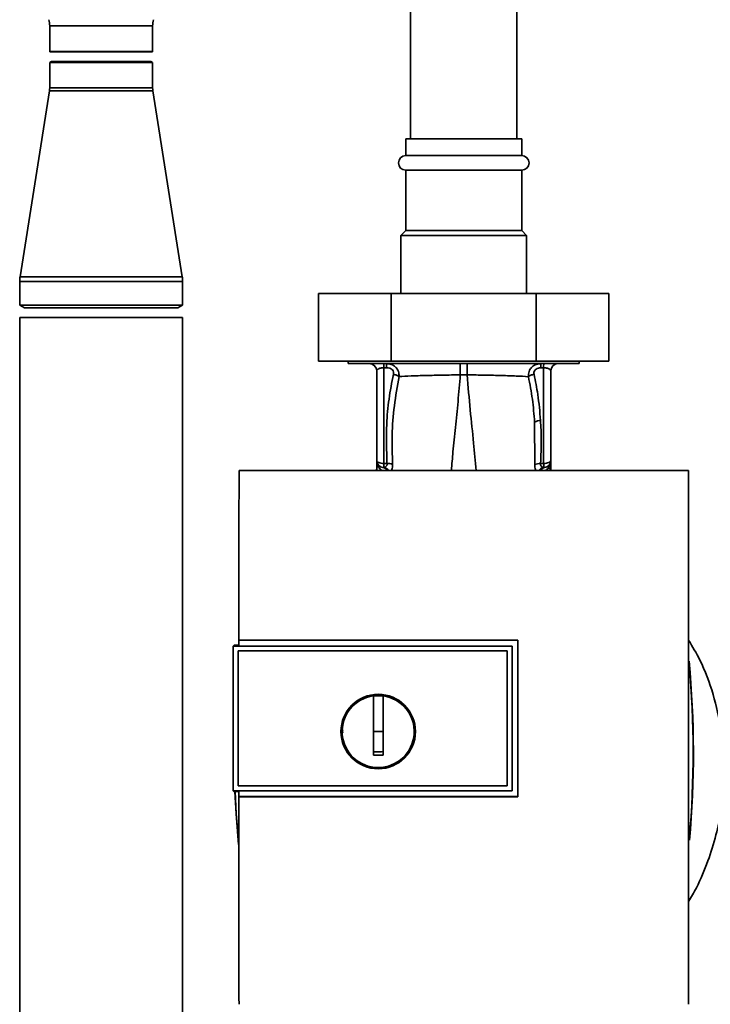
# Paper-space layout 'Blatt1' of a CAD drawing. Units: millimetres. Extents: x 0 to 6300, y 0 to 4455.
# Drawn here: x 1507 to 1649, y 3035 to 3238 of the extents above; entities that cross this region are included whole.
import ezdxf

# ---------------------------------------------------------------- set-up
doc = ezdxf.new("R2010")
doc.units = ezdxf.units.MM

psp = doc.layouts.new('Blatt1')

# ---------------------------------------------------------------- linework, layer by layer
at = {"color": 7, "linetype": 'Continuous', "lineweight": 35, "ltscale": 15}
for p, q in [((1587.37, 3493.85), (1587.37, 3213.85)), ((1609.37, 3213.85), (1609.37, 3493.85)), ((1512.72, 3237.2), (1512.72, 3231.9)), ((1523.37, 3237.2), (1512.72, 3237.2)), ((1534.02, 3237.2), (1523.37, 3237.2)), ((1534.02, 3231.9), (1534.02, 3237.2)), ((1512.72, 3231.9), (1512.77, 3231.85)), ((1534.02, 3231.9), (1512.72, 3231.9)), ((1512.77, 3231.85), (1533.97, 3231.85)), ((1533.97, 3231.85), (1534.02, 3231.9)), ((1513.12, 3229.85), (1512.72, 3229.62)), ((1512.72, 3229.62), (1512.72, 3224.35)), ((1512.72, 3229.62), (1523.37, 3229.62)), ((1523.37, 3229.85), (1513.12, 3229.85)), ((1533.62, 3229.85), (1523.37, 3229.85)), ((1523.37, 3229.62), (1534.02, 3229.62)), ((1534.02, 3229.62), (1533.62, 3229.85)), ((1534.02, 3224.35), (1534.02, 3229.62)), ((1512.67, 3223.73), (1506.59, 3185.29)), ((1523.37, 3223.73), (1512.67, 3223.73)), ((1523.37, 3224.35), (1512.72, 3224.35)), ((1534.02, 3224.35), (1523.37, 3224.35)), ((1534.07, 3223.73), (1523.37, 3223.73)), ((1540.14, 3185.29), (1534.07, 3223.73)), ((1586.37, 3213.85), (1586.37, 3210.35)), ((1610.37, 3213.85), (1586.37, 3213.85)), ((1610.37, 3210.35), (1610.37, 3213.85)), ((1586.37, 3210.35), (1610.37, 3210.35)), ((1586.37, 3207.35), (1586.37, 3194.85)), ((1586.37, 3207.35), (1610.37, 3207.35)), ((1610.37, 3194.85), (1610.37, 3207.35)), ((1586.37, 3194.85), (1585.37, 3193.85)), ((1585.37, 3193.85), (1585.37, 3181.85)), ((1611.37, 3193.85), (1585.37, 3193.85)), ((1610.37, 3194.85), (1586.37, 3194.85)), ((1611.37, 3193.85), (1610.37, 3194.85)), ((1611.37, 3181.85), (1611.37, 3193.85)), ((1523.37, 3185.29), (1506.59, 3185.29)), ((1540.14, 3185.29), (1523.37, 3185.29)), ((1506.52, 3184.35), (1506.52, 3179.43)), ((1523.37, 3184.35), (1506.52, 3184.35)), ((1540.22, 3184.35), (1523.37, 3184.35)), ((1540.22, 3179.43), (1540.22, 3184.35)), ((1568.34, 3181.85), (1568.34, 3167.85)), ((1583.36, 3181.85), (1568.34, 3181.85)), ((1583.36, 3181.85), (1583.36, 3167.85)), ((1613.38, 3181.85), (1583.36, 3181.85)), ((1613.38, 3181.85), (1613.38, 3167.85)), ((1628.39, 3181.85), (1613.38, 3181.85)), ((1628.39, 3181.85), (1628.39, 3167.85)), ((1506.52, 3179.43), (1507.52, 3178.85)), ((1523.37, 3179.43), (1506.52, 3179.43)), ((1523.37, 3178.85), (1507.52, 3178.85)), ((1540.22, 3179.43), (1523.37, 3179.43)), ((1539.22, 3178.85), (1523.37, 3178.85)), ((1539.22, 3178.85), (1540.22, 3179.43)), ((1506.52, 3176.85), (1506.52, 2897.85)), ((1506.52, 3176.85), (1540.22, 3176.85)), ((1540.22, 2897.85), (1540.22, 3176.85)), ((1583.36, 3167.85), (1568.34, 3167.85)), ((1574.47, 3167.85), (1574.47, 3167.35)), ((1574.47, 3167.35), (1622.27, 3167.35)), ((1579.1, 3167.31), (1579.12, 3167.31)), ((1582.41, 3166.48), (1581.84, 3166.48)), ((1581.84, 3166.48), (1581.84, 3146.68)), ((1613.38, 3167.85), (1583.36, 3167.85)), ((1628.39, 3167.85), (1613.38, 3167.85)), ((1614.32, 3166.48), (1614.89, 3166.48)), ((1614.89, 3166.48), (1614.89, 3146.68)), ((1617.61, 3167.31), (1617.63, 3167.31)), ((1622.27, 3167.35), (1622.27, 3167.85)), ((1580.37, 3165.85), (1580.37, 3147.31)), ((1597.65, 3165.01), (1599.08, 3165.01)), ((1616.37, 3147.31), (1616.37, 3165.85)), ((1613.03, 3155.25), (1613.08, 3146.49)), ((1580.38, 3147.07), (1580.38, 3146.98)), ((1581.84, 3146.68), (1582.49, 3146.67)), ((1614.89, 3146.68), (1614.25, 3146.67)), ((1616.36, 3147.2), (1616.35, 3147.1)), ((1616.35, 3146.98), (1616.36, 3147.07)), ((1616.36, 3147.2), (1616.36, 3147.07)), ((1644.85, 3145.24), (1551.89, 3145.24)), ((1580.34, 3145.24), (1580.37, 3145.86)), ((1580.37, 3145.89), (1580.37, 3145.86)), ((1580.37, 3145.25), (1580.37, 3145.86)), ((1581.84, 3145.85), (1581.66, 3145.83)), ((1615.08, 3145.83), (1614.9, 3145.85)), ((1616.23, 3145.24), (1616.2, 3145.79)), ((1616.37, 3145.25), (1616.37, 3145.86)), ((1616.37, 3145.86), (1616.4, 3145.24)), ((1551.85, 3110.14), (1609.58, 3110.14)), ((1551.86, 3110.13), (1551.85, 3110.14)), ((1609.57, 3110.13), (1551.86, 3110.13)), ((1609.58, 3110.14), (1609.57, 3110.13)), ((1609.57, 3077.79), (1609.57, 3110.13)), ((1550.87, 3109.08), (1550.69, 3108.91)), ((1550.7, 3108.9), (1550.69, 3108.91)), ((1550.69, 3078.99), (1550.69, 3108.91)), ((1550.7, 3108.9), (1550.7, 3079)), ((1550.7, 3108.9), (1608.36, 3108.9)), ((1550.87, 3109.08), (1551.86, 3109.08)), ((1551.69, 3107.91), (1551.69, 3107.91)), ((1551.69, 3079.99), (1551.69, 3107.91)), ((1551.69, 3079.99), (1551.69, 3107.91)), ((1551.69, 3107.91), (1607.37, 3107.91)), ((1551.69, 3107.91), (1607.37, 3107.91)), ((1608.37, 3108.94), (1551.86, 3108.94)), ((1607.37, 3107.91), (1607.37, 3079.99)), ((1607.37, 3107.91), (1607.37, 3107.91)), ((1607.37, 3107.91), (1607.37, 3079.99)), ((1608.36, 3108.9), (1608.37, 3108.94)), ((1608.36, 3108.9), (1608.36, 3079)), ((1579.67, 3091.25), (1579.67, 3098.63)), ((1579.67, 3098.61), (1581.67, 3098.61)), ((1581.67, 3091.25), (1579.67, 3091.25)), ((1550.69, 3078.99), (1550.7, 3079)), ((1550.69, 3078.99), (1550.87, 3078.82)), ((1608.36, 3079), (1550.7, 3079)), ((1551.69, 3079.99), (1551.69, 3079.99)), ((1607.37, 3079.99), (1551.69, 3079.99)), ((1607.37, 3079.99), (1551.69, 3079.99)), ((1551.86, 3078.96), (1608.37, 3078.96)), ((1607.37, 3079.99), (1607.37, 3079.99)), ((1608.37, 3078.96), (1608.36, 3079)), ((1551.86, 3078.82), (1550.87, 3078.82)), ((1551.84, 3077.78), (1551.86, 3077.79)), ((1609.58, 3077.78), (1551.84, 3077.78)), ((1551.86, 3077.79), (1609.57, 3077.79)), ((1609.57, 3077.79), (1609.58, 3077.78))]:
    psp.add_line(p, q, dxfattribs=at)
at = {"color": 7, "linetype": 'Continuous', "lineweight": 35, "ltscale": 15, "flags": 128}
for points in [[(1614.89, 3146.68), (1615.18, 3146.69), (1615.46, 3146.73), (1615.71, 3146.79), (1615.94, 3146.87), (1616.12, 3146.96), (1616.26, 3147.07), (1616.34, 3147.19), (1616.37, 3147.31)], [(1608.37, 3078.96), (1608.37, 3082.71), (1608.37, 3086.46), (1608.37, 3090.21), (1608.37, 3093.95), (1608.37, 3097.7), (1608.37, 3101.45), (1608.37, 3105.2), (1608.37, 3108.94)], [(1551.77, 3067.91), (1551.27, 3074.26), (1551.03, 3078.82)], [(1551.75, 3068.66), (1551.31, 3074.26), (1551.08, 3078.82)]]:
    psp.add_lwpolyline(points, dxfattribs=at)
at = {"color": 7, "linetype": 'Continuous', "lineweight": 35, "ltscale": 225}
for radius in [7.71, 7.6]:
    psp.add_circle((1580.67, 3091.25), radius, dxfattribs=at)
for centre, radius, start, end in [((1508.72, 3237.2), 4, 0, 18.4886), ((1538.02, 3237.2), 4, 161.5114, 180), ((1508.72, 3224.35), 4, 351.0156, 0), ((1538.02, 3224.35), 4, 180, 188.9844), ((1586.37, 3208.85), 1.5, 90, 270), ((1610.37, 3208.85), 1.5, 270, 90), ((1512.52, 3184.35), 6, 171.0156, 180), ((1534.22, 3184.35), 6, 0, 8.9844), ((1578.87, 3165.85), 1.5, 0, 90), ((1572.78, 3166.64), 9.07, 358.9921, 4.4702), ((1573.34, 3166.64), 9.07, 358.9921, 4.4702), ((1623.39, 3166.64), 9.07, 175.5298, 181.0079), ((1623.96, 3166.64), 9.07, 175.5298, 181.0079), ((1617.87, 3165.85), 1.5, 90, 180), ((1614.32, 3153.07), 2.53, 91.4356, 120.4954), ((1581.87, 3147.31), 1.5, 180, 261.9841), ((1578.88, 3147.08), 1.49, 359.4555, 4.3984), ((1611.59, 3146.15), 29.75, 178.9881, 180.579), ((1582.7, 3144.21), 2.47, 67.3341, 94.9768), ((1614.03, 3144.2), 2.47, 85.0154, 112.61), ((1584.97, 3146.15), 29.93, 359.4286, 1.0084), ((1617.84, 3147), 1.49, 173.9048, 180.6922), ((1581.46, 3144.6), 1.24, 31.2459, 80.9961), ((1581.62, 3144.38), 1.49, 35.5019, 81.4148), ((1615.12, 3144.38), 1.49, 98.6663, 144.5156), ((1446.99, 3086.85), 198.88, 354.7846, 5.4684), ((1446.99, 3086.85), 198.83, 354.9178, 5.2521), ((1580.67, 3091.25), 7.45, 97.714, 82.286)]:
    psp.add_arc(centre, radius, start, end, dxfattribs=at)
at = {"color": 7, "linetype": 'Continuous', "lineweight": 35, "ltscale": 15}
for points, knots in [([(1580.37, 3165.85), (1580.39, 3165.93), (1580.42, 3166.08), (1580.69, 3166.26), (1580.98, 3166.37), (1581.24, 3166.43), (1581.53, 3166.47), (1581.74, 3166.48), (1581.84, 3166.48)], [0, 0, 0, 0, 0.2716415, 0.5324081, 0.6606363, 0.7751374, 0.890455, 1, 1, 1, 1]), ([(1582.38, 3167.35), (1582.71, 3167.32), (1583.41, 3167.25), (1584.16, 3166.78), (1584.61, 3166.23), (1584.95, 3165.57), (1584.97, 3165.01), (1584.99, 3164.65)], [0, 0, 0, 0, 0.233383, 0.483901, 0.615676, 0.747893, 1, 1, 1, 1]), ([(1582.41, 3166.48), (1582.63, 3166.47), (1583.07, 3166.43), (1583.61, 3166.1), (1583.87, 3165.61), (1583.83, 3165.29), (1583.81, 3165.13)], [0, 0, 0, 0, 0.280847, 0.55988, 0.779568, 1, 1, 1, 1]), ([(1597.65, 3165.02), (1597.65, 3165.33), (1597.65, 3165.97), (1597.65, 3166.74), (1597.65, 3167.25), (1597.64, 3167.32), (1597.64, 3167.35)], [0, 0, 0, 0, 0.242774, 0.499998, 0.757224, 1, 1, 1, 1]), ([(1599.09, 3167.35), (1599.09, 3167.32), (1599.09, 3167.25), (1599.09, 3166.74), (1599.09, 3165.97), (1599.09, 3165.33), (1599.08, 3165.02)], [0, 0, 0, 0, 0.242779, 0.500004, 0.757227, 1, 1, 1, 1]), ([(1611.74, 3164.64), (1611.76, 3165.01), (1611.78, 3165.57), (1612.11, 3166.22), (1612.56, 3166.78), (1613.32, 3167.25), (1614.01, 3167.32), (1614.35, 3167.35)], [0, 0, 0, 0, 0.252066, 0.384314, 0.516095, 0.766652, 1, 1, 1, 1]), ([(1612.92, 3165.13), (1612.9, 3165.26), (1612.86, 3165.53), (1613.01, 3165.93), (1613.34, 3166.25), (1613.8, 3166.45), (1614.15, 3166.47), (1614.32, 3166.48)], [0, 0, 0, 0, 0.18691, 0.373204, 0.559478, 0.779504, 1, 1, 1, 1]), ([(1616.37, 3165.85), (1616.35, 3165.93), (1616.31, 3166.08), (1616.05, 3166.26), (1615.75, 3166.37), (1615.49, 3166.43), (1615.2, 3166.47), (1614.99, 3166.48), (1614.89, 3166.48)], [0, 0, 0, 0, 0.271825, 0.53244, 0.660564, 0.775118, 0.890524, 1, 1, 1, 1]), ([(1583.81, 3165.13), (1583.48, 3163.43), (1582.83, 3160.02), (1582.26, 3153.85), (1582.4, 3149.39), (1582.49, 3146.67)], [0, 0, 0, 0, 0.280028, 0.560073, 1, 1, 1, 1]), ([(1583.66, 3146.49), (1583.59, 3148.51), (1583.46, 3152.55), (1583.91, 3158.62), (1584.63, 3162.64), (1584.99, 3164.65)], [0, 0, 0, 0, 0.333395, 0.66709, 1, 1, 1, 1]), ([(1584.99, 3164.65), (1584.92, 3164.7), (1584.77, 3164.8), (1584.48, 3164.94), (1584.15, 3165.06), (1583.92, 3165.11), (1583.81, 3165.13)], [0, 0, 0, 0, 0.246522, 0.5, 0.753478, 1, 1, 1, 1]), ([(1584.99, 3164.65), (1585.78, 3164.69), (1587.37, 3164.79), (1590.49, 3164.89), (1593.96, 3164.96), (1596.42, 3165), (1597.65, 3165.02)], [0, 0, 0, 0, 0.2510161, 0.5013914, 0.7508977, 1, 1, 1, 1]), ([(1595.81, 3145.24), (1595.91, 3146.51), (1596.16, 3149.4), (1596.66, 3154.13), (1597.2, 3159.43), (1597.5, 3163.16), (1597.65, 3165.01)], [0, 0, 0, 0, 0.205663, 0.470103, 0.735329, 1, 1, 1, 1]), ([(1599.08, 3165.02), (1600.31, 3165), (1602.77, 3164.96), (1606.24, 3164.88), (1609.36, 3164.78), (1610.95, 3164.69), (1611.74, 3164.64)], [0, 0, 0, 0, 0.248737, 0.498368, 0.74896, 1, 1, 1, 1]), ([(1600.93, 3145.24), (1600.76, 3147.12), (1600.4, 3151.14), (1599.68, 3157.7), (1599.28, 3162.58), (1599.08, 3165.01)], [0, 0, 0, 0, 0.303402, 0.651906, 1, 1, 1, 1]), ([(1611.74, 3164.64), (1611.81, 3164.69), (1611.96, 3164.8), (1612.25, 3164.94), (1612.57, 3165.05), (1612.8, 3165.1), (1612.92, 3165.13)], [0, 0, 0, 0, 0.2465189, 0.5, 0.7534811, 1, 1, 1, 1]), ([(1611.74, 3164.64), (1612.04, 3163.08), (1612.64, 3159.97), (1612.9, 3156.82), (1613.03, 3155.25)], [0, 0, 0, 0, 0.499273, 1, 1, 1, 1]), ([(1614.25, 3155.6), (1614.1, 3157.39), (1613.83, 3160.59), (1613.2, 3163.74), (1612.92, 3165.13)], [0, 0, 0, 0, 0.559997, 1, 1, 1, 1]), ([(1614.25, 3146.67), (1614.33, 3148.34), (1614.48, 3151.31), (1614.32, 3154.29), (1614.25, 3155.6)], [0, 0, 0, 0, 0.559976, 1, 1, 1, 1]), ([(1580.38, 3147.15), (1580.37, 3147.16), (1580.37, 3147.18), (1580.37, 3147.19), (1580.37, 3147.2)], [0, 0, 0, 0, 0.559928, 1, 1, 1, 1]), ([(1580.38, 3147.07), (1580.37, 3146.88), (1580.37, 3146.67), (1580.37, 3146.45), (1580.37, 3146.43)], [0, 0, 0, 0, 0.8804093, 1, 1, 1, 1]), ([(1580.38, 3147.07), (1580.37, 3146.84), (1580.37, 3146.44), (1580.37, 3146.03), (1580.37, 3145.86)], [0, 0, 0, 0, 0.558516, 1, 1, 1, 1]), ([(1580.37, 3145.25), (1580.37, 3145.57), (1580.37, 3146.14), (1580.38, 3146.72), (1580.38, 3146.98)], [0, 0, 0, 0, 0.562007, 1, 1, 1, 1]), ([(1580.38, 3147.15), (1580.38, 3147.12), (1580.38, 3147.06), (1580.38, 3147), (1580.38, 3146.98)], [0, 0, 0, 0, 0.56, 1, 1, 1, 1]), ([(1580.38, 3146.98), (1580.39, 3146.91), (1580.41, 3146.78), (1580.58, 3146.21), (1580.88, 3145.65), (1581.31, 3145.36), (1581.47, 3145.24)], [0, 0, 0, 0, 0.190472, 0.380299, 0.760144, 1, 1, 1, 1]), ([(1582.49, 3146.67), (1582.49, 3146.62), (1582.51, 3146.51), (1582.47, 3146.31), (1582.36, 3146.11), (1582.13, 3145.94), (1581.94, 3145.88), (1581.84, 3145.85)], [0, 0, 0, 0, 0.113383, 0.2272916, 0.4643769, 0.7226271, 1, 1, 1, 1]), ([(1583.42, 3145.24), (1583.45, 3145.3), (1583.56, 3145.47), (1583.66, 3145.88), (1583.66, 3146.29), (1583.66, 3146.49)], [0, 0, 0, 0, 0.189101, 0.593835, 1, 1, 1, 1]), ([(1613.08, 3146.49), (1613.08, 3146.29), (1613.08, 3145.89), (1613.18, 3145.47), (1613.28, 3145.3), (1613.32, 3145.24)], [0, 0, 0, 0, 0.404514, 0.807954, 1, 1, 1, 1]), ([(1614.9, 3145.85), (1614.8, 3145.88), (1614.61, 3145.94), (1614.38, 3146.11), (1614.26, 3146.31), (1614.23, 3146.51), (1614.24, 3146.62), (1614.25, 3146.67)], [0, 0, 0, 0, 0.27768, 0.535592, 0.772771, 0.886415, 1, 1, 1, 1]), ([(1615.26, 3145.24), (1615.43, 3145.36), (1615.86, 3145.66), (1616.16, 3146.22), (1616.32, 3146.78), (1616.34, 3146.91), (1616.35, 3146.98)], [0, 0, 0, 0, 0.242048, 0.620124, 0.809483, 1, 1, 1, 1]), ([(1616.35, 3146.98), (1616.36, 3146.65), (1616.36, 3146.07), (1616.37, 3145.5), (1616.37, 3145.25)], [0, 0, 0, 0, 0.557981, 1, 1, 1, 1]), ([(1616.36, 3147.2), (1616.36, 3147.19), (1616.36, 3147.18), (1616.36, 3147.16), (1616.36, 3147.15)], [0, 0, 0, 0, 0.560077, 1, 1, 1, 1]), ([(1616.37, 3145.86), (1616.37, 3146.08), (1616.37, 3146.51), (1616.36, 3146.94), (1616.36, 3147.16)], [0, 0, 0, 0, 0.501558, 1, 1, 1, 1]), ([(1616.37, 3145.86), (1616.37, 3146.08), (1616.37, 3146.49), (1616.36, 3146.89), (1616.36, 3147.07)], [0, 0, 0, 0, 0.561479, 1, 1, 1, 1]), ([(1551.89, 3145.24), (1551.88, 3139.4), (1551.86, 3127.71), (1551.85, 3116), (1551.85, 3110.14)], [0, 0, 0, 0, 0.500125, 1, 1, 1, 1]), ([(1614.72, 3145.72), (1614.61, 3145.65), (1614.41, 3145.53), (1614.28, 3145.33), (1614.23, 3145.24)], [0, 0, 0, 0, 0.584288, 1, 1, 1, 1]), ([(1615.08, 3145.83), (1614.95, 3145.81), (1614.83, 3145.79), (1614.72, 3145.72), (1614.72, 3145.72)], [0, 0, 0, 0, 0.999308, 1, 1, 1, 1]), ([(1644.86, 3034.84), (1644.87, 3045.13), (1644.89, 3065.73), (1644.89, 3094.48), (1644.88, 3121), (1644.86, 3137.17), (1644.85, 3145.24)], [0, 0, 0, 0, 0.279902, 0.560023, 0.780098, 1, 1, 1, 1]), ([(1551.86, 3108.94), (1551.86, 3109.17), (1551.86, 3109.56), (1551.86, 3109.96), (1551.86, 3110.13)], [0, 0, 0, 0, 0.56, 1, 1, 1, 1]), ([(1609.58, 3110.14), (1609.58, 3104.1), (1609.58, 3093.32), (1609.58, 3082.53), (1609.58, 3077.78)], [0, 0, 0, 0, 0.559997, 1, 1, 1, 1]), ([(1644.88, 3056.09), (1645.43, 3057.03), (1647.01, 3059.7), (1648.89, 3064.34), (1650.59, 3069.7), (1651.74, 3075.28), (1652.3, 3080.91), (1652.23, 3086.49), (1651.58, 3092.46), (1650.06, 3099.02), (1647.79, 3105.28), (1645.67, 3108.81), (1644.88, 3110.13)], [0, 0, 0, 0, 0.057629, 0.164248, 0.263708, 0.355228, 0.465146, 0.562553, 0.649994, 0.782598, 0.918569, 1, 1, 1, 1]), ([(1581.67, 3098.63), (1581.67, 3097.62), (1581.67, 3095.58), (1581.67, 3092.51), (1581.67, 3089.43), (1581.67, 3087.38), (1581.67, 3086.35)], [0, 0, 0, 0, 0.249026, 0.498705, 0.749028, 1, 1, 1, 1]), ([(1573.35, 3090.93), (1573.32, 3091.04), (1573.25, 3091.29), (1573.33, 3091.54), (1573.38, 3091.68)], [0, 0, 0, 0, 0.424701, 1, 1, 1, 1]), ([(1579.67, 3086.35), (1579.67, 3087.26), (1579.67, 3088.9), (1579.67, 3090.53), (1579.67, 3091.25)], [0, 0, 0, 0, 0.560438, 1, 1, 1, 1]), ([(1581.67, 3087.09), (1581.29, 3087.08), (1580.63, 3087.08), (1579.96, 3087.08), (1579.67, 3087.09)], [0, 0, 0, 0, 0.559999, 1, 1, 1, 1]), ([(1581.67, 3086.35), (1581.29, 3086.34), (1580.63, 3086.33), (1579.96, 3086.34), (1579.67, 3086.35)], [0, 0, 0, 0, 0.559993, 1, 1, 1, 1]), ([(1551.86, 3077.79), (1551.86, 3078.01), (1551.86, 3078.4), (1551.86, 3078.79), (1551.86, 3078.96)], [0, 0, 0, 0, 0.56, 1, 1, 1, 1]), ([(1551.84, 3077.78), (1551.85, 3070.62), (1551.85, 3056.29), (1551.87, 3041.99), (1551.88, 3034.84)], [0, 0, 0, 0, 0.4998862, 1, 1, 1, 1])]:
    psp.add_open_spline(points, degree=3, knots=knots, dxfattribs=at)
for points in [[(1580.37, 3147.31), (1580.39, 3147.23), (1580.43, 3147.07), (1580.77, 3146.86), (1581.26, 3146.71), (1581.65, 3146.69), (1581.84, 3146.68)], [(1616.37, 3147.31), (1616.35, 3147.13), (1616.31, 3146.78), (1616.02, 3146.31), (1615.6, 3145.96), (1615.25, 3145.87), (1615.08, 3145.83)]]:
    psp.add_open_spline(points, degree=3, dxfattribs=at)

doc.saveas('drawing.dxf')
